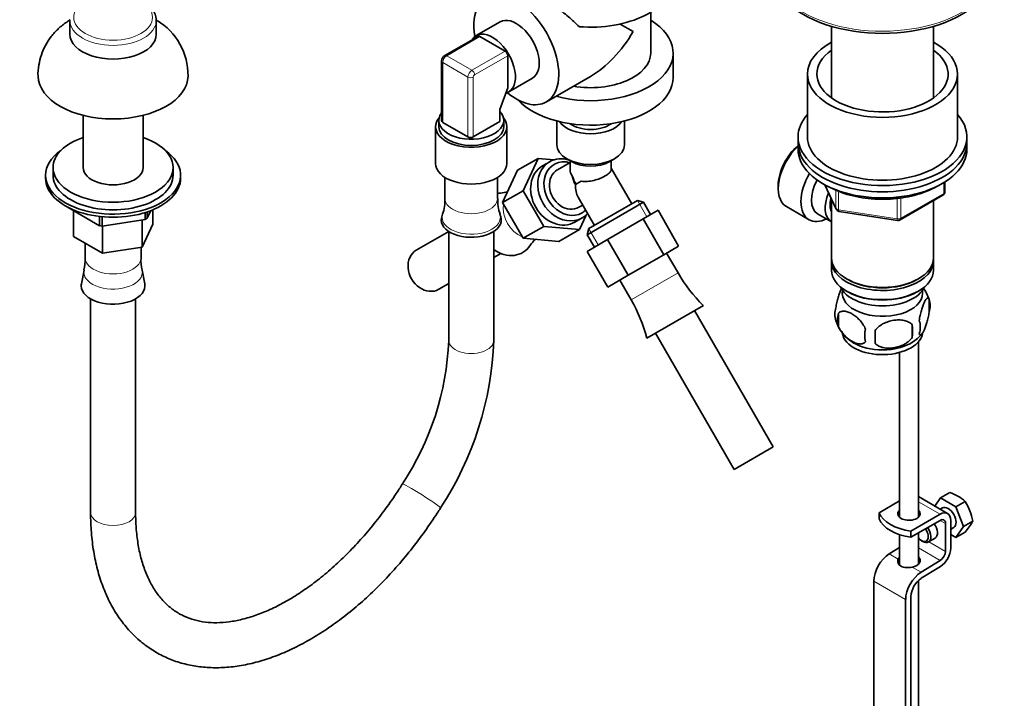
# Model space of a CAD drawing. Units: millimetres. Extents: x 0 to 1601, y 0 to 2360.
# Drawn here: x 217 to 479, y 441 to 622 of the extents above; entities that cross this region are included whole.
import ezdxf
from ezdxf import colors
from ezdxf.entities.mleader import LeaderData, LeaderLine
from ezdxf.math import Vec2, Vec3

# ---------------------------------------------------------------- set-up
doc = ezdxf.new("R2010")
doc.units = ezdxf.units.MM
doc.layers.add('DV7_Défaut', color=7, linetype='Continuous')
doc.layers.add('Défaut', color=7, linetype='Continuous')

# ---------------------------------------------------------------- blocks, each defined once
blk = doc.blocks.new('_DOT')
at = {"color": 0}
blk.add_line((0, 0), (-1, 0), dxfattribs=at)
at = {"color": 0, "const_width": 0.333}
blk.add_lwpolyline([(-0.1665, 0, 1), (0.1665, 0, 1)], format="xyb", close=True, dxfattribs=at)
blk = doc.blocks.new('SE6')
at = {"layer": 'DV7_Défaut', "color": 7, "linetype": 'Continuous', "lineweight": 35}
for p, q in [((385.07, 613.2), (385.07, 624.08)), ((230.29, 621.87), (230.29, 618.2)), ((253.29, 618.2), (253.29, 621.87)), ((344.95, 621.51), (338.59, 617.83)), ((376.9, 620.92), (380.39, 618.91)), ((433.25, 620.32), (433.25, 601.23)), ((460.45, 601.23), (460.45, 620.32)), ((339.05, 617.64), (330.21, 612.53)), ((346.27, 613.71), (339.55, 617.59)), ((346.98, 603.91), (346.98, 612.48)), ((391.07, 606.67), (391.07, 613.2)), ((329.36, 611.05), (329.36, 595.13)), ((347.24, 602.85), (353.6, 606.52)), ((357.27, 600.16), (369.07, 606.97)), ((426.85, 607.59), (426.85, 590.85)), ((466.85, 590.85), (466.85, 607.59)), ((344.85, 598.19), (346.98, 603.91)), ((233.79, 596.59), (233.79, 582.68)), ((249.79, 582.68), (249.79, 596.59)), ((344.85, 594.93), (344.85, 598.19)), ((327.75, 593.56), (327.75, 583.76)), ((328.6, 595.23), (328.6, 593.56)), ((329.65, 594.72), (336.37, 590.85)), ((337.78, 590.85), (344.85, 594.93)), ((345.9, 593.56), (345.9, 595.23)), ((346.75, 583.76), (346.75, 593.56)), ((360.07, 595.08), (360.07, 588.7)), ((378.07, 588.7), (378.07, 595.08)), ((424.35, 590.85), (424.35, 589.21)), ((469.35, 589.21), (469.35, 590.85)), ((424.35, 589.21), (424.35, 587.58)), ((469.35, 587.58), (469.35, 589.21)), ((225.79, 582.68), (225.79, 580.64)), ((257.79, 580.64), (257.79, 582.68)), ((355.09, 585.13), (349.59, 581.95)), ((355.09, 585.13), (351.11, 576.5)), ((359.34, 584.74), (355.09, 585.13)), ((358.15, 584.22), (356.25, 583.12)), ((363.57, 584), (360.2, 582.05)), ((362.71, 585.03), (364.12, 584.21)), ((363.57, 584.53), (363.57, 582.25)), ((374.02, 584.21), (375.44, 585.03)), ((374.57, 582.25), (374.57, 584.53)), ((223.79, 580.64), (223.79, 579.82)), ((259.79, 579.82), (259.79, 580.64)), ((330.25, 580.05), (330.25, 574.4)), ((344.25, 574.4), (344.25, 580.05)), ((349.59, 581.95), (345.61, 573.33)), ((380.05, 573.02), (374.57, 582.51)), ((365.01, 578.19), (366.56, 579.08)), ((419.07, 577.91), (419.07, 577.09)), ((431.5, 578.09), (434.52, 571.58)), ((463.47, 576.18), (463.47, 578.82)), ((345.03, 575.87), (345.02, 575.87)), ((351.11, 576.5), (345.61, 573.33)), ((351.11, 576.5), (356.6, 567)), ((365.75, 574.79), (370.09, 567.27)), ((451.54, 568.72), (462.97, 575.32)), ((345.61, 573.33), (351.1, 563.83)), ((365.95, 572.09), (366.97, 572.68)), ((368.18, 564.78), (383.16, 573.43)), ((381.53, 573.87), (368.62, 566.42)), ((383.16, 573.43), (381.53, 573.87)), ((385.06, 570.14), (383.16, 573.43)), ((421.24, 572.28), (427.29, 568.79)), ((433.25, 574.3), (433.25, 558.6)), ((460.45, 558.6), (460.45, 573.87)), ((229.82, 572.07), (229.82, 572.04)), ((238.21, 567.19), (229.82, 572.04)), ((231.2, 564.3), (231.2, 571.25)), ((238.21, 569.64), (238.21, 567.19)), ((238.91, 569.57), (238.91, 567.09)), ((250.38, 570.69), (250.38, 568.86)), ((251.83, 571.2), (250.88, 569.15)), ((250.88, 570.85), (250.88, 569.15)), ((252.39, 567.58), (252.39, 571.42)), ((329.61, 570.22), (329.39, 569.54)), ((345.12, 569.54), (344.9, 570.22)), ((366.06, 566.13), (367.85, 570.01)), ((383.06, 568.98), (387.03, 571.28)), ((387.03, 571.28), (392.53, 561.75)), ((429.56, 570.37), (433.24, 568.24)), ((435.27, 571.01), (450.89, 568.6)), ((250.38, 568.86), (238.91, 567.09)), ((238.95, 559.83), (238.95, 567.09)), ((249.55, 561.47), (249.55, 568.73)), ((252.39, 567.58), (249.55, 561.47)), ((356.6, 567), (351.1, 563.83)), ((356.6, 567), (366.06, 566.13)), ((364.9, 568.14), (366.8, 569.24)), ((373.6, 563.52), (383.06, 568.98)), ((383.06, 568.98), (388.56, 559.46)), ((238.95, 559.83), (231.2, 564.3)), ((331.25, 565.63), (322.6, 560.63)), ((331.25, 565.64), (331.25, 536.6)), ((343.25, 536.6), (343.25, 565.64)), ((366.06, 566.13), (360.56, 562.95)), ((368.62, 566.42), (368.18, 564.78)), ((368.18, 564.78), (370.08, 561.49)), ((234.36, 562.48), (234.36, 558.61)), ((351.1, 563.83), (360.56, 562.95)), ((353.01, 562.04), (353.01, 562.05)), ((368.11, 560.35), (373.6, 563.52)), ((373.6, 563.52), (379.1, 553.99)), ((388.56, 559.46), (392.53, 561.75)), ((249.55, 561.47), (238.95, 559.83)), ((249.23, 558.61), (249.23, 561.42)), ((343.25, 558.7), (345.12, 559.78)), ((368.11, 560.35), (373.61, 550.83)), ((379.1, 553.99), (388.56, 559.46)), ((392.37, 554.59), (389.31, 559.89)), ((433.25, 557.78), (433.25, 555.33)), ((460.45, 555.33), (460.45, 557.78)), ((234.04, 555.3), (233.35, 551.72)), ((250.24, 551.72), (249.54, 555.3)), ((373.61, 550.83), (379.1, 553.99)), ((328.6, 550.24), (331.25, 551.77)), ((376.84, 552.69), (379.9, 547.39)), ((437.24, 553.04), (437.59, 552.84)), ((456.12, 552.84), (456.47, 553.04)), ((437.24, 549.78), (437.59, 549.57)), ((456.12, 549.57), (456.47, 549.78)), ((235.79, 547.7), (235.79, 490.77)), ((247.79, 490.77), (247.79, 547.7)), ((399.11, 545.92), (384.04, 537.22)), ((399.11, 545.92), (399.09, 545.94)), ((459.29, 547.59), (459.29, 544.16)), ((417.74, 508.24), (396.77, 544.57)), ((435.1, 543.84), (435.1, 540.41)), ((454.78, 540.8), (454.78, 537.37)), ((386.38, 538.57), (407.35, 502.24)), ((384.03, 537.24), (384.04, 537.22)), ((456.43, 489.46), (456.43, 536.24)), ((451.43, 533.41), (451.43, 489.46)), ((417.74, 508.24), (407.35, 502.24)), ((462.3, 494.65), (464.79, 496.08)), ((451.43, 493.87), (445.96, 490.72)), ((464.22, 490.51), (456.43, 495.01)), ((462.3, 494.65), (460.78, 492.49)), ((466.38, 492.29), (462.3, 494.65)), ((466.38, 492.29), (468.87, 493.73)), ((462.84, 491.99), (462.25, 491.64)), ((468.42, 487.03), (466.38, 492.29)), ((445.96, 489.09), (445.96, 490.72)), ((462.22, 490.31), (454.45, 485.82)), ((454.45, 484.19), (462.22, 488.67)), ((465.05, 481.22), (465.05, 488.67)), ((468.42, 487.03), (470.91, 488.47)), ((454.43, 484.2), (454.43, 485.83)), ((454.43, 485.83), (454.45, 485.82)), ((454.45, 484.19), (454.45, 485.82)), ((463.63, 487.86), (463.63, 480.41)), ((465.05, 486.33), (465.84, 486.79)), ((466.38, 484.13), (468.42, 487.03)), ((466.38, 484.13), (468.87, 485.56)), ((451.43, 484.86), (451.43, 476.78)), ((454.45, 484.19), (454.43, 484.2)), ((456.43, 476.97), (456.43, 485.33)), ((457.27, 483.26), (457.62, 483.06)), ((459.12, 482.91), (460.89, 483.93)), ((465.05, 484.9), (466.38, 484.13)), ((451.43, 481.43), (448.65, 479.73)), ((462.27, 477.98), (457.14, 474.83)), ((457.18, 473.23), (462.31, 476.38)), ((444.55, 472.46), (444.55, 383.87)), ((456.43, 388.85), (456.43, 472.64)), ((453.03, 467.56), (453.03, 380.08)), ((454.45, 380.04), (454.45, 468.38))]:
    blk.add_line(p, q, dxfattribs=at)
at = {"layer": 'DV7_Défaut', "color": 7, "linetype": 'Continuous', "lineweight": 18}
for p, q in [((339.55, 617.59), (330.71, 612.48)), ((330.71, 612.48), (337.43, 608.6)), ((337.43, 608.6), (346.27, 613.71)), ((346.98, 612.48), (338.14, 607.38)), ((336.37, 606.77), (329.65, 610.65)), ((329.65, 610.65), (329.65, 594.72)), ((336.37, 590.85), (336.37, 606.77)), ((337.78, 606.77), (337.78, 590.85)), ((431.59, 578.04), (434.46, 571.85)), ((463.18, 575.78), (463.18, 578.64)), ((434.46, 571.85), (434.46, 576.65)), ((435.17, 576.36), (435.17, 571.44)), ((451.75, 569.18), (463.18, 575.78)), ((381.56, 573.86), (384.05, 569.55)), ((450.78, 569.03), (450.78, 574.47)), ((451.75, 574.58), (451.75, 569.18)), ((435.17, 571.44), (450.78, 569.03)), ((368.61, 566.39), (371.1, 562.08)), ((392.37, 554.59), (379.9, 547.39)), ((399.09, 545.94), (384.03, 537.24)), ((456.43, 493.65), (462.22, 490.31)), ((462.22, 488.67), (463.63, 487.86)), ((459.21, 482.96), (463.63, 480.41)), ((456.43, 481.36), (462.27, 477.98)), ((448.65, 479.73), (451.04, 478.35)), ((454.75, 476.21), (457.14, 474.83)), ((444.55, 472.46), (453.03, 467.56))]:
    blk.add_line(p, q, dxfattribs=at)
at = {"layer": 'DV7_Défaut', "color": 7, "linetype": 'Continuous', "lineweight": 35}
for centre, radius, start, end in [((244.74, 607.29), 17.03, 359.2624, 59.0423), ((331.13, 611.02), 1.77, 121.1856, 178.8144), ((445.7, 602.5), 28.2, 241.4296, 267.8361), ((344.72, 582.8), 6.92, 272.9951, 289.0247), ((462.47, 576.18), 1, 300, 0), ((320.45, 573.7), 9.76, 339.457, 4.1138), ((353.63, 573.66), 9.34, 175.4584, 201.2176), ((435.42, 572), 1, 204.8961, 261.206), ((451.04, 569.58), 1, 261.206, 300), ((359.29, 557.87), 7.54, 131.289, 146.2348), ((222.93, 557.97), 11.4, 346.523, 3.1835), ((258.62, 557.81), 9.41, 175.1374, 195.3447), ((427.19, 574.7), 40.21, 210, 225.6606), ((449.65, 544.76), 9.99, 15.9034, 36.9139), ((345.07, 527.29), 40.21, 14.3394, 30), ((454.54, 545.87), 5.05, 340.1419, 19.8581), ((439.37, 543.59), 5.24, 160.8888, 199.1112), ((441.74, 542.13), 6.86, 165.5086, 194.4914), ((444.01, 544.72), 9.96, 196.0804, 240.9342), ((437.02, 539.08), 17.84, 354.4821, 5.5179), ((451.78, 540.16), 5.15, 340.5456, 19.4544), ((448.99, 537.95), 6.86, 165.5143, 194.4857), ((416.57, 537.55), 28.36, 356.5328, 3.4672), ((449.45, 544.95), 10.29, 300.6857, 320.8396), ((256.02, 539.78), 75.3, 326.6359, 357.5784), ((256.24, 539.69), 87.06, 326.7627, 357.9618), ((461.48, 485.65), 10.95, 47.5652, 72.4348), ((457.3, 486.21), 13.79, 9.4027, 33.0093), ((459.41, 494.38), 12.94, 317.0106, 332.7816)]:
    blk.add_arc(centre, radius, start, end, dxfattribs=at)
at = {"layer": 'DV7_Défaut', "color": 7, "linetype": 'Continuous', "lineweight": 18}
for centre, major_axis, ratio, start_param, end_param in [((446.85, 636.33), (-30, 0), 0.57735, 0, 3.146755), ((241.79, 621.87), (-11.5, 0), 0.57735, 0, 3.140089), ((330.71, 611.26), (0.75, 1.3), 0.57735, 0.785398, 2.356194), ((330.71, 611.67), (0.5, -0.866), 0.57735, 2.356194, 3.14207), ((330.36, 611.05), (1, 0), 0.57735, 3.157534, 3.926991), ((337.43, 607.38), (0.75, 1.3), 0.57735, 0.785398, 2.356194), ((337.08, 607.18), (-1, 0), 0.57735, 0.785398, 2.356194), ((337.43, 607.79), (-0.5, 0.866), 0.57735, 3.926991, 5.497787), ((338.14, 606.97), (-0.25, -0.433), 0.57735, 3.926991, 5.497787), ((346.59, 567.56), (-4.35, 7.53), 0.816497, 5.869305, 5.982956), ((462.47, 576.18), (-0.5, 0.866), 0.57735, 3.141593, 3.926991), ((462.47, 576.18), (-1, 0), 0.57735, 2.356194, 3.141593), ((337.25, 574.4), (-7, 0), 0.57735, 0, 3.141593), ((352.02, 570.69), (-3.6, 6.24), 0.816497, 0.802059, 2.339534), ((337.25, 569.41), (-7.78, 0), 0.57735, 0, 3.327459), ((337.25, 569.41), (-7.78, 0), 0.57735, 6.098584, 6.283185), ((435.42, 572), (-1, 0), 0.57735, 0.261799, 1.308997), ((435.42, 572), (0.907, 0.421), 0.788675, 2.790713, 3.141593), ((435.42, 572), (0.153, 0.988), 0.211325, 2.202711, 3.141593), ((451.04, 569.58), (-1, 0), 0.57735, 1.308997, 2.356194), ((451.04, 569.58), (0.153, 0.988), 0.211325, 2.202711, 3.141593), ((451.04, 569.58), (-0.5, 0.866), 0.57735, 3.141593, 3.926991), ((346.59, 567.56), (-4.35, 7.53), 0.816497, 2.067295, 3.547625), ((241.79, 558.61), (-7.43, 0), 0.57735, 0, 3.141593), ((241.79, 554.8), (-7.8, 0), 0.57735, 6.171337, 6.283185), ((241.79, 554.8), (-7.8, 0), 0.57735, 0, 3.25282), ((337.25, 536.6), (-6, 0), 0.57735, 0, 3.141593), ((323.99, 495.17), (-5.08, 3.2), 0.054093, 3.141293, 6.28188), ((241.79, 490.77), (6, 0), 0.57735, 3.141593, 6.283185)]:
    blk.add_ellipse(centre, major_axis=major_axis, ratio=ratio, start_param=start_param, end_param=end_param, dxfattribs=at)
at = {"layer": 'DV7_Défaut', "color": 7, "linetype": 'Continuous', "lineweight": 35}
for centre, major_axis, ratio, start_param, end_param in [((446.85, 635.75), (-30, 0), 0.57735, 0, 3.141593), ((369.07, 632.79), (-22, 0), 0.57735, 1.430534, 3.141593), ((349.27, 614.01), (8, -13.86), 0.57735, 0, 4.143649), ((241.79, 621.87), (-11.5, 0), 0.57735, 6.255243, 6.283185), ((349.27, 614.01), (4.33, -7.49), 0.57735, 0, 3.141593), ((369.07, 613.2), (-22, 0), 0.57735, 1.13945, 3.898049), ((241.79, 618.2), (-11.5, 0), 0.57735, 0, 3.141593), ((342.91, 610.34), (4.33, -7.49), 0.57735, 0, 3.447719), ((339.55, 616.77), (0.5, -0.866), 0.57735, 2.356194, 3.141593), ((369.07, 625.44), (11.31, 19.6), 0.57735, 3.926991, 4.712389), ((446.85, 607.59), (-20, 0), 0.57735, 5.460152, 6.283185), ((446.85, 607.59), (-20, 0), 0.57735, 0, 3.964626), ((346.27, 612.89), (0.5, -0.866), 0.57735, 0.785398, 2.356194), ((369.07, 613.2), (-16, 0), 0.57735, 1.28231, 3.141593), ((446.85, 607.59), (-17.5, 0), 0.57735, 5.602502, 6.283185), ((446.85, 607.59), (-17.5, 0), 0.57735, 0, 3.822276), ((241.79, 607.18), (-20, 0), 0.57735, 0.014978, 3.130196), ((369.07, 606.67), (22, 0), 0.57735, 3.623446, 6.283185), ((342.91, 610.34), (4.33, -7.49), 0.57735, 6.118553, 6.283185), ((349.27, 614.01), (8, -13.86), 0.57735, 5.281129, 6.283185), ((337.25, 593.56), (-9.5, 0), 0.57735, 5.83581, 6.283185), ((337.25, 593.56), (-9.5, 0), 0.57735, 0, 3.588968), ((337.25, 595.23), (8.65, 0), 0.57735, 2.72048, 6.283185), ((337.25, 595.23), (8.65, 0), 0.57735, 0, 0.497509), ((446.85, 590.85), (-22.5, 0), 0.57735, 5.807303, 6.283185), ((446.85, 590.85), (-22.5, 0), 0.57735, 0, 3.617475), ((337.25, 593.56), (8.65, 0), 0.57735, 3.141593, 6.283185), ((330.36, 595.13), (1, 0), 0.57735, 3.141593, 3.926991), ((369.07, 596.87), (-9, 0), 0.57735, 0.385982, 2.755611), ((369.07, 596.87), (7, 0), 0.57735, 3.808703, 5.616075), ((241.79, 582.68), (-16, 0), 0.57735, 5.235988, 6.283185), ((241.79, 582.68), (-16, 0), 0.57735, 0, 4.18879), ((337.08, 591.25), (1, 0), 0.57735, 3.926991, 5.497787), ((446.85, 590.85), (-20, 0), 0.57735, 0, 3.141593), ((369.07, 588.7), (9, 0), 0.57735, 3.141593, 6.283185), ((426.49, 581.38), (-5.25, -9.09), 0.57735, 4.212422, 6.283185), ((425.78, 581.78), (4.75, 8.23), 0.57735, 0.995327, 2.356194), ((446.85, 589.21), (-22.5, 0), 0.57735, 0, 3.141593), ((446.85, 589.21), (-22.5, 0), 0.57735, 0, 3.141593), ((241.79, 580.64), (-18, 0), 0.57735, 5.59845, 6.283185), ((241.79, 580.64), (-18, 0), 0.57735, 0, 3.826328), ((362.47, 576.73), (-4.33, 7.49), 0.816497, 5.549974, 6.283185), ((446.85, 587.58), (-22.5, 0), 0.57735, 0, 3.141593), ((241.79, 582.68), (-8, 0), 0.57735, 0, 3.141593), ((337.25, 583.76), (-9.5, 0), 0.57735, 0, 3.141593), ((360.57, 575.63), (4.33, -7.49), 0.816497, 3.141593, 6.283185), ((362.47, 576.73), (-4.33, 7.49), 0.816497, 0, 3.40971), ((363.07, 577.07), (3.73, -6.45), 0.816497, 2.448538, 6.283185), ((369.07, 587.07), (-7, 0), 0.57735, 0.785398, 2.356194), ((241.79, 580.64), (-16, 0), 0.57735, 0, 3.141593), ((363.07, 577.07), (-2.88, 4.98), 0.816497, 0, 3.141593), ((369.07, 580.54), (-3.89, 6.74), 0.57735, 1.260944, 1.570796), ((369.07, 580.54), (2.87, -4.98), 0.816497, 4.287224, 4.712389), ((432.54, 577.88), (-5.25, -9.09), 0.57735, 4.694912, 6.283185), ((241.79, 579.82), (-18, 0), 0.57735, 0, 3.141593), ((369.07, 580.54), (1.87, 6.98), 0.517638, 2.048455, 2.663934), ((433.56, 577.29), (-4, -6.93), 0.57735, 4.746528, 6.283185), ((346.57, 567.55), (-4.35, 7.53), 0.816497, 5.87552, 5.980902), ((437.24, 575.17), (-4, -6.93), 0.57735, 4.925515, 6.283185), ((437.24, 575.17), (-3.07, -5.33), 0.57735, 5.14965, 5.910629), ((337.25, 568.7), (-8, 0), 0.57735, 6.099646, 6.283185), ((337.25, 568.7), (-8, 0), 0.57735, 0, 3.325132), ((363.07, 577.07), (3.73, -6.45), 0.816497, 0, 0.194923), ((241.79, 574.11), (-12.5, 0), 0.57735, 1.280332, 1.337662), ((241.79, 574.11), (12.5, 0), 0.57735, -0.814063, -0.756734), ((432.54, 577.88), (-5.25, -9.09), 0.57735, 0, 0.704547), ((346.57, 567.55), (-4.35, 7.53), 0.816497, 2.069595, 3.549258), ((325.6, 555.44), (-3, 5.2), 0.816497, 0, 3.141593), ((446.85, 558.6), (13.6, 0), 0.57735, 3.141593, 6.283185), ((446.85, 557.78), (-13.6, 0), 0.57735, 6.231169, 6.283185), ((446.85, 557.78), (-13.6, 0), 0.57735, 0, 3.193609), ((446.85, 555.33), (13.6, 0), 0.57735, 3.141593, 6.283185), ((241.79, 551.17), (-8.5, 0), 0.57735, 6.171198, 6.283185), ((241.79, 551.17), (-8.5, 0), 0.57735, 0, 3.25358), ((446.85, 558.19), (-13.1, 0), 0.57735, 0.785398, 2.356194), ((446.85, 552.47), (-11.5, 0), 0.57735, 0.250403, 2.891189), ((446.85, 549.21), (10.7, 0), 0.57735, 3.023689, 6.283185), ((446.85, 554.92), (-13.1, 0), 0.57735, 0.785398, 2.356194), ((446.85, 549.21), (10.7, 0), 0.57735, 0, 0.117904), ((446.85, 539), (10.7, 0), 0.57735, 3.141593, 6.169135), ((446.85, 540.26), (10.7, 0), 0.57735, 3.898503, 5.543087), ((453.93, 490.42), (-3, 0), 0.57735, 5.6975, 6.283185), ((453.93, 490.42), (-3, 0), 0.57735, 0, 3.727278), ((462.22, 487.04), (-2, -3.46), 0.57735, 2.356194, 3.926991), ((464.34, 489.39), (-1.5, 2.6), 0.57735, 3.141593, 6.283185), ((456.88, 492.13), (-11.19, 0), 0.57735, 0.220637, 1.350159), ((456.88, 490.5), (-11.19, 0), 0.57735, 0.220637, 1.350159), ((453.93, 488.79), (-3, 0), 0.57735, -0.585686, -0.490883), ((453.93, 488.79), (-3, 0), 0.57735, 3.632475, 3.727278), ((462.22, 487.04), (-1, -1.73), 0.57735, 2.356194, 3.926991), ((457.27, 485.31), (-1.25, 2.17), 0.57735, 1.857955, 4.890577), ((457.62, 485.51), (1.5, -2.6), 0.57735, 0, 1.719044), ((459.39, 486.53), (-1.5, 2.6), 0.57735, 3.141593, 4.860637), ((457.62, 485.51), (1.5, -2.6), 0.57735, 5.497787, 6.283185), ((462.22, 479.59), (1, 1.73), 0.57735, 3.959425, 5.497787), ((462.22, 479.59), (-2, -3.46), 0.57735, 0.817832, 2.356194), ((448.79, 474.91), (3, 5.2), 0.57735, 0.817832, 2.356194), ((453.93, 477.91), (-3, -0.09), 0.595759, 5.680196, 5.987399), ((453.93, 477.91), (-3, -0.09), 0.595759, 1.831975, 3.709974), ((453.93, 476.28), (-3, -0.09), 0.595759, 3.598718, 3.709974), ((457.28, 470.01), (3, 5.2), 0.57735, 0.817832, 2.356194), ((457.28, 470.01), (-2, -3.46), 0.57735, 3.959425, 5.497787)]:
    blk.add_ellipse(centre, major_axis=major_axis, ratio=ratio, start_param=start_param, end_param=end_param, dxfattribs=at)
at = {"layer": 'DV7_Défaut', "color": 7, "linetype": 'Continuous', "lineweight": 18}
blk.add_ellipse((241.79, 622.69), major_axis=(10.5, 0), ratio=0.57735, dxfattribs=at)
at = {"layer": 'DV7_Défaut', "color": 7, "linetype": 'Continuous', "lineweight": 35}
for points, knots in [([(347.73, 631.6), (347.78, 631.63), (347.83, 631.65), (348.18, 631.77), (348.56, 631.75), (349.18, 631.6), (349.31, 631.56), (349.59, 631.46), (349.74, 631.41), (350.21, 631.23), (350.55, 631.08), (351.3, 630.73), (351.7, 630.53), (352.57, 630.07), (353.02, 629.81), (353.98, 629.26), (354.48, 628.96), (355.26, 628.48), (355.53, 628.32), (356.06, 627.98), (356.33, 627.81), (357.15, 627.28), (357.7, 626.91), (358.8, 626.15), (359.37, 625.76), (360.47, 624.96), (361.01, 624.55), (362.09, 623.73), (362.62, 623.3), (364.16, 622.01), (365.12, 621.13), (366, 620.22)], [0, 0, 0, 0, 0.027125, 0.027125, 0.166107, 0.166107, 0.200853, 0.200853, 0.235598, 0.235598, 0.305089, 0.305089, 0.37458, 0.37458, 0.444071, 0.444071, 0.513562, 0.513562, 0.548308, 0.548308, 0.583054, 0.583054, 0.652545, 0.652545, 0.722036, 0.722036, 0.791527, 0.791527, 0.861018, 0.861018, 1, 1, 1, 1]), ([(253.26, 621.86), (253.27, 621.93), (253.36, 622.48), (253.02, 623.6), (252.25, 624.99), (251.07, 626.17), (250.18, 626.74), (249.72, 627.03)], [0, 0, 0, 0, 0.033417, 0.287117, 0.539802, 0.799906, 1, 1, 1, 1]), ([(230.38, 622.06), (230.06, 621.86), (228.94, 621.14), (227.15, 619.72), (225.24, 617.63), (223.72, 615.28), (222.59, 612.72), (221.94, 609.98), (221.69, 607.95), (221.8, 606.99), (221.8, 606.97)], [0, 0, 0, 0, 0.062242, 0.220667, 0.375738, 0.528836, 0.680889, 0.83248, 0.997704, 1, 1, 1, 1]), ([(363.57, 582.26), (363.57, 582.25), (363.57, 582.24), (363.57, 582.02), (363.6, 581.81), (363.69, 581.39), (363.76, 581.18), (363.94, 580.79), (364.05, 580.61), (364.18, 580.45)], [0, 0, 0, 0, 0.009235, 0.009235, 0.33949, 0.33949, 0.669745, 0.669745, 1, 1, 1, 1]), ([(366.56, 579.08), (366.82, 579.01), (367.09, 578.97), (367.63, 578.94), (367.91, 578.94), (368.77, 579.01), (369.34, 579.11), (370.48, 579.39), (371.03, 579.57), (371.81, 579.87), (372.06, 579.98), (372.53, 580.2), (372.75, 580.32), (373.17, 580.56), (373.36, 580.68), (373.7, 580.93), (373.85, 581.05), (374.11, 581.3), (374.22, 581.42), (374.4, 581.67), (374.47, 581.79), (374.55, 582.02), (374.57, 582.14), (374.57, 582.25)], [0, 0, 0, 0, 0.077089, 0.077089, 0.154178, 0.154178, 0.308356, 0.308356, 0.462533, 0.462533, 0.539622, 0.539622, 0.616711, 0.616711, 0.6938, 0.6938, 0.770889, 0.770889, 0.847978, 0.847978, 0.925067, 0.925067, 1, 1, 1, 1]), ([(444.63, 574.32), (445.01, 574.29), (446.35, 574.17), (448.98, 574.24), (452.22, 574.57), (455.36, 575.22), (458.29, 576.15), (460.44, 577.13), (461.59, 577.78), (461.92, 577.99)], [0, 0, 0, 0, 0.054098, 0.227731, 0.401421, 0.575259, 0.749375, 0.923888, 1, 1, 1, 1]), ([(434.42, 545.31), (434.49, 545.8), (434.58, 546.27), (434.73, 546.96), (434.78, 547.19), (434.89, 547.63), (434.95, 547.84), (435.12, 548.45), (435.24, 548.83), (435.49, 549.52), (435.62, 549.83), (435.81, 550.25), (435.87, 550.37), (435.94, 550.49)], [0, 0, 0, 0, 0.222091, 0.222091, 0.333136, 0.333136, 0.444182, 0.444182, 0.666273, 0.666273, 0.888364, 0.888364, 1, 1, 1, 1]), ([(456.64, 541.87), (456.71, 542.36), (456.8, 542.84), (456.94, 543.53), (457, 543.75), (457.11, 544.19), (457.16, 544.4), (457.34, 545.02), (457.46, 545.4), (457.71, 546.09), (457.84, 546.4), (458.09, 546.94), (458.22, 547.18), (458.4, 547.46), (458.46, 547.55), (458.58, 547.69), (458.64, 547.75), (458.82, 547.89), (458.93, 547.93), (459.13, 547.87), (459.22, 547.77), (459.29, 547.59)], [0, 0, 0, 0, 0.125, 0.125, 0.1875, 0.1875, 0.25, 0.25, 0.375, 0.375, 0.5, 0.5, 0.625, 0.625, 0.6875, 0.6875, 0.75, 0.75, 0.875, 0.875, 1, 1, 1, 1]), ([(442.35, 539.66), (442.15, 540.1), (441.91, 540.54), (441.36, 541.35), (441.06, 541.73), (440.42, 542.41), (440.09, 542.71), (439.41, 543.26), (439.07, 543.5), (438.38, 543.89), (438.03, 544.06), (437.35, 544.3), (437.02, 544.37), (436.55, 544.41), (436.39, 544.41), (436.09, 544.38), (435.95, 544.35), (435.54, 544.22), (435.29, 544.07), (435.1, 543.84)], [0, 0, 0, 0, 0.125, 0.125, 0.25, 0.25, 0.375, 0.375, 0.5, 0.5, 0.625, 0.625, 0.75, 0.75, 0.8125, 0.8125, 0.875, 0.875, 1, 1, 1, 1]), ([(459.29, 544.16), (459.22, 543.67), (459.13, 543.19), (458.98, 542.5), (458.93, 542.27), (458.82, 541.83), (458.76, 541.62), (458.59, 541.01), (458.47, 540.63), (458.22, 539.94), (458.09, 539.63), (457.84, 539.08), (457.71, 538.85), (457.52, 538.56), (457.46, 538.48), (457.34, 538.33), (457.28, 538.27), (457.11, 538.13), (457, 538.1), (456.8, 538.16), (456.71, 538.26), (456.64, 538.44)], [0, 0, 0, 0, 0.125, 0.125, 0.1875, 0.1875, 0.25, 0.25, 0.375, 0.375, 0.5, 0.5, 0.625, 0.625, 0.6875, 0.6875, 0.75, 0.75, 0.875, 0.875, 1, 1, 1, 1]), ([(444.88, 539.27), (445.15, 539.65), (445.47, 539.98), (446.03, 540.44), (446.23, 540.58), (446.64, 540.85), (446.85, 540.97), (447.5, 541.31), (447.96, 541.49), (448.88, 541.79), (449.36, 541.9), (450.31, 542.05), (450.78, 542.08), (451.47, 542.08), (451.7, 542.06), (452.15, 542.02), (452.37, 541.98), (453.03, 541.85), (453.44, 541.71), (454.19, 541.33), (454.51, 541.1), (454.78, 540.8)], [0, 0, 0, 0, 0.125, 0.125, 0.1875, 0.1875, 0.25, 0.25, 0.375, 0.375, 0.5, 0.5, 0.625, 0.625, 0.6875, 0.6875, 0.75, 0.75, 0.875, 0.875, 1, 1, 1, 1]), ([(435.1, 540.41), (435.2, 540.19), (435.31, 539.97), (435.54, 539.54), (435.67, 539.33), (436.09, 538.72), (436.39, 538.35), (436.87, 537.84), (437.03, 537.67), (437.36, 537.36), (437.53, 537.22), (438.04, 536.81), (438.38, 536.58), (439.08, 536.18), (439.42, 536.02), (440.09, 535.78), (440.43, 535.7), (440.91, 535.66), (441.06, 535.66), (441.36, 535.69), (441.5, 535.72), (441.91, 535.86), (442.15, 536.01), (442.35, 536.23)], [0, 0, 0, 0, 0.0625, 0.0625, 0.125, 0.125, 0.25, 0.25, 0.3125, 0.3125, 0.375, 0.375, 0.5, 0.5, 0.625, 0.625, 0.75, 0.75, 0.8125, 0.8125, 0.875, 0.875, 1, 1, 1, 1]), ([(454.78, 537.37), (454.51, 536.99), (454.19, 536.66), (453.63, 536.2), (453.43, 536.06), (453.02, 535.79), (452.81, 535.67), (452.16, 535.33), (451.7, 535.14), (450.78, 534.85), (450.31, 534.74), (449.36, 534.59), (448.89, 534.55), (448.2, 534.56), (447.97, 534.57), (447.51, 534.62), (447.29, 534.65), (446.64, 534.79), (446.23, 534.92), (445.47, 535.31), (445.15, 535.54), (444.88, 535.84)], [0, 0, 0, 0, 0.125, 0.125, 0.1875, 0.1875, 0.25, 0.25, 0.375, 0.375, 0.5, 0.5, 0.625, 0.625, 0.6875, 0.6875, 0.75, 0.75, 0.875, 0.875, 1, 1, 1, 1]), ([(318.91, 498.37), (318.32, 497.44), (316.84, 495.14), (313.99, 491.1), (310.52, 486.67), (306.87, 482.49), (303.09, 478.62), (299.23, 475.09), (295.31, 471.92), (291.37, 469.15), (287.45, 466.78), (283.59, 464.83), (279.83, 463.32), (276.19, 462.23), (272.72, 461.57), (269.42, 461.34), (266.32, 461.51), (263.4, 462.08), (260.67, 463.08), (258.13, 464.53), (255.79, 466.43), (253.71, 468.79), (251.93, 471.56), (250.46, 474.69), (249.3, 478.16), (248.45, 481.97), (247.94, 485.96), (247.8, 489.07), (247.79, 490.57), (247.79, 490.77)], [0, 0, 0, 0, 0.020102, 0.058628, 0.097132, 0.135589, 0.173983, 0.2123, 0.250529, 0.288662, 0.326698, 0.36465, 0.402553, 0.440455, 0.478451, 0.516704, 0.555465, 0.59507, 0.635875, 0.678026, 0.721026, 0.76333, 0.804278, 0.844008, 0.882912, 0.921339, 0.959531, 0.995537, 1, 1, 1, 1]), ([(235.79, 490.77), (235.8, 489.73), (235.84, 487.21), (236.2, 482.77), (237, 477.91), (238.22, 473.28), (239.83, 468.97), (241.83, 465.03), (244.19, 461.48), (246.89, 458.36), (249.89, 455.68), (253.17, 453.47), (256.68, 451.72), (260.42, 450.45), (264.34, 449.65), (268.43, 449.33), (272.68, 449.49), (277.07, 450.13), (281.56, 451.25), (286.12, 452.86), (290.72, 454.93), (295.33, 457.46), (299.9, 460.42), (304.4, 463.78), (308.8, 467.52), (313.08, 471.61), (317.2, 476.02), (321.15, 480.73), (324.81, 485.55), (327.47, 489.47), (328.75, 491.47), (329.07, 491.97)], [0, 0, 0, 0, 0.019621, 0.056641, 0.093684, 0.130638, 0.16739, 0.203807, 0.239764, 0.275187, 0.310089, 0.344578, 0.378837, 0.413049, 0.447398, 0.482071, 0.517192, 0.552802, 0.588863, 0.625281, 0.66194, 0.698735, 0.73558, 0.772409, 0.809199, 0.845938, 0.882627, 0.919272, 0.955881, 0.990541, 1, 1, 1, 1]), ([(451.04, 478.35), (450.97, 478.2), (450.93, 478.03), (450.92, 477.76), (450.93, 477.68), (450.96, 477.5), (450.99, 477.41), (451.09, 477.15), (451.19, 476.98), (451.39, 476.76), (451.46, 476.69), (451.62, 476.56), (451.71, 476.5), (451.99, 476.33), (452.2, 476.25), (452.67, 476.13), (452.91, 476.09), (453.3, 476.07), (453.43, 476.07), (453.7, 476.08), (453.83, 476.09), (454.22, 476.12), (454.49, 476.16), (454.75, 476.21)], [0, 0, 0, 0, 0.125, 0.125, 0.1875, 0.1875, 0.25, 0.25, 0.375, 0.375, 0.4375, 0.4375, 0.5, 0.5, 0.625, 0.625, 0.75, 0.75, 0.8125, 0.8125, 0.875, 0.875, 1, 1, 1, 1])]:
    blk.add_open_spline(points, degree=3, knots=knots, dxfattribs=at)

msp = doc.modelspace()

# ---------------------------------------------------------------- block references
at = {"layer": 'Défaut'}
msp.add_blockref('SE6', (0, 0), dxfattribs=at)

# ---------------------------------------------------------------- leaders
at = {"layer": 'Défaut', "color": 7, "linetype": 'Continuous', "lineweight": 18}
ml = msp.add_multileader_mtext('Standard', dxfattribs=at)
ml.set_content('{\\pxsm0.9;\\fSolid Edge ISO|b1||i0||c0|p34;\\W1.;07/06/2017\\P}', color=256)
ml.set_leader_properties()
ml.set_arrow_properties(name='DOT')
ml.build(insert=Vec2(0, 0))
ml.multileader.update_dxf_attribs({"leader_type": 0, "dogleg_length": 0, "arrow_head_size": 12})
ctx = ml.context
ctx.base_point, ctx.char_height, ctx.arrow_head_size, ctx.landing_gap_size = Vec3(1202.65, 2352.8), 12, 12, 4.2
notes = []
notes.append((ctx, [(0, (0, 0, 0), (0, 0), (1, 0), 1, [])]))
ctx.mtext.insert = Vec3(1204.65, 2358.92)
ml = msp.add_multileader_mtext('Standard', dxfattribs=at)
ml.set_content('{\\pxsm0.9;\\fArial|b1||i0||c0|p34;\\W1.;207KA\\P}', color=256)
ml.set_leader_properties()
ml.set_arrow_properties(name='DOT')
ml.build(insert=Vec2(0, 0))
ml.multileader.update_dxf_attribs({"leader_type": 0, "dogleg_length": 0, "arrow_head_size": 12})
ctx = ml.context
ctx.base_point, ctx.char_height, ctx.arrow_head_size, ctx.landing_gap_size = Vec3(483.52, 2352.63), 12, 12, 4.2
notes.append((ctx, [(0, (0, 0, 0), (0, 0), (1, 0), 1, [])]))
ctx.mtext.insert = Vec3(485.52, 2358.73)
for ctx, leaders in notes:
    for number, flags, end, landing, length, lines in leaders:
        leader = LeaderData()
        leader.index, (leader.has_last_leader_line, leader.has_dogleg_vector, leader.attachment_direction) = number, flags
        leader.last_leader_point, leader.dogleg_vector, leader.dogleg_length = Vec3(end), Vec3(landing), length
        for number, points, colour, breaks in lines:
            line = LeaderLine()
            line.index, line.vertices, line.color, line.breaks = number, Vec3.list(points), colors.encode_raw_color(colour), breaks
            leader.lines.append(line)
        ctx.leaders.append(leader)

doc.saveas('drawing.dxf')
